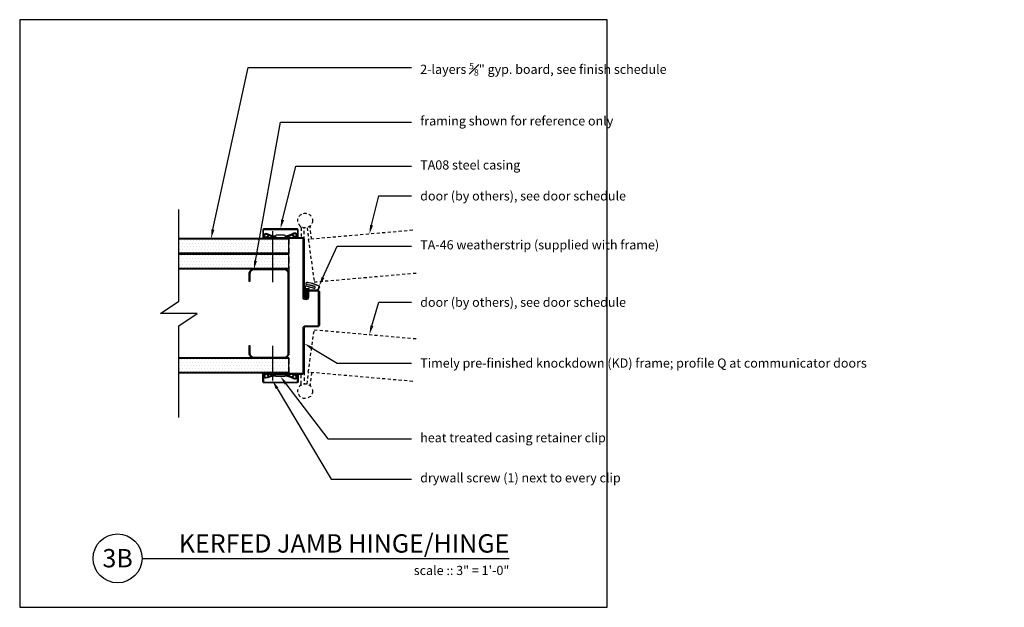
# Model space of a CAD drawing. Units: inches. Extents: x 0 to 40.2, y 0 to 24.
import ezdxf
from ezdxf import colors
from ezdxf.entities.mleader import LeaderData, LeaderLine
from ezdxf.enums import TextEntityAlignment as Align
from ezdxf.math import Vec2, Vec3

# ---------------------------------------------------------------- set-up
doc = ezdxf.new("R2010")
doc.units = ezdxf.units.IN
doc.header["$MEASUREMENT"] = 0
doc.linetypes.add('HIDDEN', pattern=[0.375, 0.25, -0.125])
doc.linetypes.add('HIDDEN2', pattern=[0.1875, 0.125, -0.0625])
for name, color, linetype in [('Timely_Casing', 3, 'Continuous'), ('Timely_Door', 5, 'HIDDEN2'), ('Timely_Fastners', 8, 'Continuous'), ('Timely_Frame', 1, 'Continuous'), ('Timely_Framing', 9, 'Continuous'), ('Timely_Gyp Board', 2, 'Continuous'), ('Timely_Notes', 9, 'Continuous'), ('Timely_Rough Opening', 9, 'HIDDEN'), ('Timely_Title Blocks', 3, 'Continuous'), ('Timely_Title Blocks @ 4', 3, 'Continuous'), ('Timely_Weatherstrip', 40, 'Continuous')]:
    doc.layers.add(name, color=color, linetype=linetype)
doc.styles.add('Tahoma', font='tahoma.ttf')
doc.styles.add('Timely_Annotative', font='arial.ttf', dxfattribs={"height": 0.09375})
pattern_1 = [(0, (-11.58001, -8), (0.0625, 0.125), [0, -0.125])]

# ---------------------------------------------------------------- blocks, each defined once
blk = doc.blocks.new('Casing-TA08')
for p, q in [((-1.384, 0.218), (-1.423, 0.236)), ((-0.344, 0.266), (-0.363, 0.255))]:
    blk.add_line(p, q)
for points in [[(-1.57, 0.084, -0.414214), (-1.58, 0.094), (-1.58, 0.378, -0.419421), (-1.547, 0.41), (-0.223, 0.41, -0.419421), (-0.19, 0.378), (-0.19, 0.13, -0.414214), (-0.2, 0.12), (-0.229, 0.12), (-0.26, 0.098), (-0.26, 0.09), (-0.2, 0.09, 0.414214), (-0.16, 0.13), (-0.16, 0.378, 0.414214), (-0.222, 0.44), (-1.548, 0.44, 0.414214), (-1.61, 0.378), (-1.61, 0.094, 0.414214), (-1.57, 0.054), (-1.51, 0.054), (-1.51, 0.069), (-1.533, 0.084)], [(-1.084, 0.09), (-0.684, 0.09), (-0.684, 0.135, 0.414214), (-0.729, 0.18), (-1.039, 0.18, 0.414214), (-1.084, 0.135)]]:
    blk.add_lwpolyline(points, format="xyb", close=True)
for points in [[(-1.084, 0.12), (-1.144, 0.12, -0.130233), (-1.188, 0.132), (-1.423, 0.236, 1.19629), (-1.485, 0.061, 1.19629)], [(-1.379, 0.184), (-1.416, 0.12, -2.342991), (-1.438, 0.21), (-1.203, 0.106, 0.130233), (-1.144, 0.09), (-0.624, 0.09, 0.130233), (-0.564, 0.106), (-0.33, 0.24, -2.348532), (-0.352, 0.15), (-0.385, 0.208)], [(-1.401, 0.09, 0.047062), (-1.39, 0.104), (-1.352, 0.171)], [(-0.684, 0.12), (-0.624, 0.12, 0.130233), (-0.579, 0.132), (-0.344, 0.266, -2.348532), (-0.378, 0.134), (-0.411, 0.193)]]:
    blk.add_lwpolyline(points, format="xyb")
for centre, start, end in [((-1.061, 0.95), 246.145, 268.5249), ((-0.759, 0.95), 275.1358, 299.6801)]:
    blk.add_arc(centre, 0.8, start, end)
blk = doc.blocks.new('Stud-Steel-35')
blk.add_lwpolyline([(-1.437, -1.8125, -0.4142136), (-1.625, -1.6245), (-1.625, -1.3125), (-1.594, -1.3125), (-1.594, -1.6245, 0.4142136), (-1.437, -1.7815), (-0.188, -1.7815, 0.4142136), (-0.031, -1.6245), (-0.031, 1.6245, 0.4142136), (-0.188, 1.7815), (-1.437, 1.7815, 0.4142136), (-1.594, 1.6245), (-1.594, 1.3125), (-1.625, 1.3125), (-1.625, 1.6245, -0.4142136), (-1.437, 1.8125), (-0.188, 1.8125, -0.4142136), (0, 1.6245), (0, -1.6245, -0.4142136), (-0.188, -1.8125)], format="xyb", close=True)
blk = doc.blocks.new('*U26')
blk.add_line((0.8423, -0.5126), (4.5923, -0.5126))
blk.add_circle((0.5923, -0.5126), 0.25)
at = {"style": 'Tahoma', "flags": 8}
blk.add_attdef('VIEWNAME', text='', height=0.1875, dxfattribs=at).set_placement((4.5923, -0.5126), align=Align.BOTTOM_RIGHT)
blk.add_attdef('#', text='', height=0.1875, dxfattribs=at).set_placement((0.5922, -0.5109), align=Align.MIDDLE_CENTER)
blk.add_attdef('VPSCALE', text='', height=0.0938, dxfattribs=at).set_placement((4.5923, -0.589), align=Align.TOP_RIGHT)
blk = doc.blocks.new('TA46-Weatherstrip')
for p, q in [((-0.507, 0.012), (-0.507, 0.23)), ((-0.492, -0.014), (-0.507, 0.012)), ((-0.502, 0.23), (-0.502, 0.013)), ((-0.502, 0.013), (-0.487, -0.013)), ((-0.487, 0.162), (-0.353, 0.174)), ((-0.487, -0.173), (-0.487, 0.162)), ((-0.139, 0.168), (-0.473, 0.255)), ((-0.472, 0.26), (-0.138, 0.173)), ((-0.457, 0.125), (-0.457, -0.2)), ((-0.457, -0.013), (-0.442, 0.013)), ((-0.437, 0.012), (-0.452, -0.014)), ((-0.35, 0.144), (-0.448, 0.135)), ((-0.442, 0.013), (-0.442, 0.063)), ((-0.437, 0.063), (-0.437, 0.012)), ((-0.41, 0.095), (0.004, 0.095)), ((0.004, 0.09), (-0.41, 0.09)), ((0.027, 0.11), (0.079, 0.233)), ((0.083, 0.231), (0.031, 0.108)), ((-0.512, -0.2), (-0.512, -0.193)), ((-0.502, -0.183), (-0.497, -0.183)), ((-0.492, -0.044), (-0.492, -0.014)), ((-0.487, -0.044), (-0.492, -0.044)), ((-0.452, -0.044), (-0.457, -0.044)), ((-0.457, -0.085), (-0.428, -0.058)), ((-0.42, -0.078), (-0.457, -0.108)), ((-0.457, -0.17), (-0.428, -0.143)), ((-0.42, -0.163), (-0.457, -0.193)), ((-0.452, -0.014), (-0.452, -0.044))]:
    blk.add_line(p, q)
for points in [[(-0.425, 0.411), (-0.27, 0.392), (-0.202, 0.373), (0.074, 0.266)], [(-0.425, 0.406), (-0.27, 0.387), (-0.203, 0.368), (0.072, 0.262)], [(-0.438, 0.323), (-0.289, 0.305), (-0.234, 0.289), (-0.103, 0.247)], [(-0.438, 0.318), (-0.29, 0.3), (-0.236, 0.284), (-0.106, 0.244)]]:
    blk.add_lwpolyline(points)
blk.add_lwpolyline([(-0.487, -0.108), (-0.525, -0.083, -1), (-0.518, -0.063), (-0.487, -0.085)], format="xyb")
for centre, radius, start, end in [((-0.431, 0.364), 0.0472, 81.7221, 264.8648), ((-0.431, 0.364), 0.0422, 81.7221, 264.8648), ((-0.477, 0.23), 0.03, 80, 180), ((-0.477, 0.23), 0.025, 80, 180), ((-0.447, 0.125), 0.01, 95, 180), ((-0.41, 0.063), 0.0325, 90, 180), ((-0.41, 0.063), 0.0275, 90, 180), ((-0.352, 0.159), 0.015, 275, 95), ((-0.131, 0.212), 0.045, 260, 52), ((-0.131, 0.212), 0.04, 260, 52.2014), ((0.004, 0.12), 0.025, 270, 337), ((0.004, 0.12), 0.03, 270, 337), ((0.056, 0.243), 0.025, 337, 50.6822), ((0.056, 0.243), 0.03, 337, 52), ((-0.502, -0.193), 0.01, 90, 180), ((-0.485, -0.2), 0.0275, 180, 0), ((-0.497, -0.173), 0.01, 270, 0), ((-0.424, -0.068), 0.011, 290, 110), ((-0.424, -0.153), 0.011, 290, 110)]:
    blk.add_arc(centre, radius, start, end)
blk = doc.blocks.new('*U29')
at = {"layer": 'Timely_Gyp Board'}
h = blk.add_hatch(dxfattribs=at)
h.set_pattern_fill('DOTS', color=6, scale=2)
h.set_pattern_definition([(0, (-11.58001, -7.375), (0.0625, 0.125), [0, -0.125])])
h.paths.add_polyline_path([(11, 15.031), (6.5, 15.031), (6.5, 14.469), (11, 14.469)])
h = blk.add_hatch(dxfattribs=at)
h.set_pattern_fill('DOTS', color=6, scale=2)
h.set_pattern_definition(pattern_1)
h.paths.add_polyline_path([(11, 14.406), (6.5, 14.406), (6.5, 13.844), (11, 13.844)])
h = blk.add_hatch(dxfattribs=at)
h.set_pattern_fill('DOTS', color=6, scale=2)
h.set_pattern_definition(pattern_1)
h.paths.add_polyline_path([(11, 10.156), (6.5, 10.156), (6.5, 9.594), (11, 9.594)])
at = {"layer": 'Timely_Door'}
for points in [[(11.465, 15.57, -0.159869), (11.5, 15.497), (11.5, 15.11)], [(11.928, 15.037), (11.86, 15.522, -0.159869), (11.885, 15.599)], [(11.465, 9.055, 0.159869), (11.5, 9.128), (11.5, 9.515)], [(11.928, 9.588), (11.86, 9.103, 0.159869), (11.885, 9.026)]]:
    blk.add_lwpolyline(points, format="xyb", dxfattribs=at)
for points in [[(11.625, 15.02), (11.625, 15.497)], [(11.736, 15.505), (11.804, 15.026)], [(16.052, 15.398), (11.787, 15.025), (12.032, 13.289), (16.204, 13.654)], [(16.052, 9.227), (11.787, 9.6), (12.032, 11.336), (16.204, 10.971)], [(11.625, 9.605), (11.625, 9.128)], [(11.736, 9.12), (11.804, 9.599)]]:
    blk.add_lwpolyline(points, dxfattribs=at)
for centre in [(11.66, 15.797), (11.66, 8.828)]:
    blk.add_circle(centre, 0.3, dxfattribs=at)
at = {"layer": 'Timely_Fastners'}
for p, q in [((10.322, 15.36), (10.322, 13.284)), ((10.322, 10.685), (10.322, 9.265))]:
    blk.add_line(p, q, dxfattribs=at)
at = {"layer": 'Timely_Frame'}
blk.add_lwpolyline([(11.843, 12.954), (12.16, 12.954, -0.414214), (12.25, 12.864), (12.25, 11.542, -0.414214), (12.16, 11.452), (11.67, 11.452, 0.414214), (11.625, 11.407), (11.625, 9.605, -0.414214), (11.535, 9.515), (10.05, 9.515), (10.05, 9.562), (11.535, 9.562, 0.414214), (11.577, 9.605), (11.577, 11.407, -0.414214), (11.67, 11.5), (12.16, 11.5, 0.414214), (12.202, 11.542), (12.202, 12.864, 0.414214), (12.16, 12.906), (11.843, 12.906), (11.843, 12.906, 0.414214), (11.798, 12.861), (11.798, 12.667, -1), (11.577, 12.667), (11.577, 15.02), (11.577, 15.02, 0.414214), (11.535, 15.062), (10.05, 15.062), (10.05, 15.11), (11.535, 15.11, -0.414214), (11.625, 15.02), (11.625, 12.667, 1), (11.75, 12.667), (11.75, 12.861), (11.75, 12.861, -0.414214)], format="xyb", close=True, dxfattribs=at)
at = {"layer": 'Timely_Gyp Board'}
for p, q in [((11, 15.062), (6.5, 15.062)), ((11, 13.812), (11, 15.062)), ((11, 14.438), (6.5, 14.438)), ((11, 14.438), (6.5, 14.438)), ((11, 13.812), (6.5, 13.812)), ((11, 10.188), (6.5, 10.188)), ((11, 9.562), (11, 10.188)), ((11, 9.562), (6.5, 9.562))]:
    blk.add_line(p, q, dxfattribs=at)
at = {"layer": 'Timely_Gyp Board', "color": 6}
for p, q in [((11, 15.031), (6.5, 15.031)), ((11, 14.469), (6.5, 14.469)), ((11, 14.406), (6.5, 14.406)), ((11, 13.844), (6.5, 13.844)), ((11, 10.156), (6.5, 10.156)), ((11, 9.594), (6.5, 9.594))]:
    blk.add_line(p, q, dxfattribs=at)
at = {"layer": 'Timely_Notes'}
blk.add_lwpolyline([(6.5, 7.75), (6.5, 11.5), (7.25, 12), (5.75, 12), (6.5, 12.5), (6.5, 16.25)], dxfattribs=at)
at = {"layer": 'Timely_Rough Opening'}
blk.add_line((11, 15.062), (11, 9.562), dxfattribs=at)
at = {"layer": 'Timely_Title Blocks', "color": 7}
blk.add_lwpolyline([(0, 0), (24, 0), (24, 24), (0, 24)], close=True, dxfattribs=at)
at = {"layer": 'Timely_Casing'}
blk.add_blockref('Casing-TA08', (11.535, 15.02), dxfattribs=at)
at = {"layer": 'Timely_Casing', "xscale": -1, "rotation": 180}
blk.add_blockref('Casing-TA08', (11.535, 9.605), dxfattribs=at)
at = {"layer": 'Timely_Framing'}
blk.add_blockref('Stud-Steel-35', (11, 12), dxfattribs=at)
at = {"layer": 'Timely_Title Blocks @ 4', "xscale": 4, "yscale": 4, "zscale": 4}
blk.add_blockref('*U26', (1.631, 4.05), dxfattribs=at).add_auto_attribs({'VPSCALE': 'scale :: 3" = 1\'-0"', 'VIEWNAME': 'KERFED JAMB HINGE/HINGE', '#': '3B'})
at = {"layer": 'Timely_Weatherstrip', "ltscale": 0.1}
blk.add_blockref('TA46-Weatherstrip', (12.16, 12.864), dxfattribs=at)
at = {"layer": 'Timely_Notes'}
ml = blk.add_multileader_mtext('Standard', dxfattribs=at)
ml.set_content('\\A1;{\\H1x;2-layers \\H0.7x;\\S5#8;}" gyp. board, see finish schedule', color=256, style='Timely_Annotative')
ml.set_leader_properties(color=256, linetype='ByLayer', lineweight=-1)
ml.build(insert=Vec2(0, 0))
ml.multileader.update_dxf_attribs({"dogleg_length": 0.36, "arrow_head_size": 0.375, "scale": 4})
ctx = ml.context
ctx.base_point, ctx.scale, ctx.char_height, ctx.arrow_head_size, ctx.landing_gap_size, ctx.plane_origin = Vec3(16, 22.047), 4, 0.375, 0.375, 0.36, Vec3(11.65, 15.704)
notes = []
notes.append((ctx, [(1, (1, 1, 0), (9.331, 22.047), (1, 0), 6.669, [(0, [(7.816, 15.062)], 0, [])])]))
ctx.mtext.insert, ctx.mtext.width, ctx.mtext.flow_direction = Vec3(16.36, 22.237), 5.14, 5
ml = blk.add_multileader_mtext('Standard', dxfattribs=at)
ml.set_content('framing shown for reference only', color=256, style='Timely_Annotative')
ml.set_leader_properties(color=256, linetype='ByLayer', lineweight=-1)
ml.build(insert=Vec2(0, 0))
ml.multileader.update_dxf_attribs({"dogleg_length": 0.36, "arrow_head_size": 0.375, "scale": 4})
ctx = ml.context
ctx.base_point, ctx.scale, ctx.char_height, ctx.arrow_head_size, ctx.landing_gap_size, ctx.plane_origin = Vec3(16, 19.811), 4, 0.375, 0.375, 0.36, Vec3(11.65, 16.943)
notes.append((ctx, [(1, (1, 1, 0), (10.658, 19.811), (1, 0), 5.342, [(0, [(9.563, 13.781)], 0, [])])]))
ctx.mtext.insert, ctx.mtext.width, ctx.mtext.flow_direction = Vec3(16.36, 20.054), 5.14, 5
ml = blk.add_multileader_mtext('Standard', dxfattribs=at)
ml.set_content('TA08 steel casing', color=256, style='Timely_Annotative')
ml.set_leader_properties(color=256, linetype='ByLayer', lineweight=-1)
ml.build(insert=Vec2(0, 0))
ml.multileader.update_dxf_attribs({"dogleg_length": 0.36, "arrow_head_size": 0.375, "scale": 4})
ctx = ml.context
ctx.base_point, ctx.scale, ctx.char_height, ctx.arrow_head_size, ctx.landing_gap_size, ctx.plane_origin = Vec3(16, 18.013), 4, 0.375, 0.375, 0.36, Vec3(11.65, 15.144)
notes.append((ctx, [(1, (1, 1, 0), (11.282, 18.013), (1, 0), 4.718, [(0, [(10.65, 15.46)], 0, [])])]))
ctx.mtext.insert, ctx.mtext.width, ctx.mtext.flow_direction = Vec3(16.36, 18.255), 5.14, 5
ml = blk.add_multileader_mtext('Standard', dxfattribs=at)
ml.set_content('\\A1;{\\H1x;door (by others), see door schedule}', color=256, style='Timely_Annotative')
ml.set_leader_properties(color=256, linetype='ByLayer', lineweight=-1)
ml.build(insert=Vec2(0, 0))
ml.multileader.update_dxf_attribs({"dogleg_length": 0.36, "arrow_head_size": 0.375, "scale": 4})
ctx = ml.context
ctx.base_point, ctx.scale, ctx.char_height, ctx.arrow_head_size, ctx.landing_gap_size, ctx.plane_origin = Vec3(16, 16.8), 4, 0.375, 0.375, 0.36, Vec3(11.65, 15.192)
notes.append((ctx, [(1, (1, 1, 0), (14.664, 16.8), (1, 0), 1.336, [(0, [(14.283, 15.243)], 0, [])])]))
ctx.mtext.insert, ctx.mtext.width, ctx.mtext.flow_direction = Vec3(16.36, 16.991), 5.14, 5
ml = blk.add_multileader_mtext('Standard', dxfattribs=at)
ml.set_content('TA-46 weatherstrip (supplied with frame)', color=256, style='Timely_Annotative')
ml.set_leader_properties(color=256, linetype='ByLayer', lineweight=-1)
ml.build(insert=Vec2(0, 0))
ml.multileader.update_dxf_attribs({"dogleg_length": 0.36, "arrow_head_size": 0.375, "scale": 4})
ctx = ml.context
ctx.base_point, ctx.scale, ctx.char_height, ctx.arrow_head_size, ctx.landing_gap_size, ctx.plane_origin = Vec3(16, 14.75), 4, 0.375, 0.375, 0.36, Vec3(11.65, 10.254)
notes.append((ctx, [(1, (1, 1, 0), (12.97, 14.75), (1, 0), 3.03, [(0, [(12.234, 13.13)], 0, [])])]))
ctx.mtext.insert, ctx.mtext.width, ctx.mtext.flow_direction = Vec3(16.36, 14.992), 5.96473, 5
ml = blk.add_multileader_mtext('Standard', dxfattribs=at)
ml.set_content('\\A1;{\\H1x;door (by others), see door schedule}', color=256, style='Timely_Annotative')
ml.set_leader_properties(color=256, linetype='ByLayer', lineweight=-1)
ml.build(insert=Vec2(0, 0))
ml.multileader.update_dxf_attribs({"dogleg_length": 0.36, "arrow_head_size": 0.375, "scale": 4})
ctx = ml.context
ctx.base_point, ctx.scale, ctx.char_height, ctx.arrow_head_size, ctx.landing_gap_size, ctx.plane_origin = Vec3(16, 12.457), 4, 0.375, 0.375, 0.36, Vec3(11.65, 6.883)
notes.append((ctx, [(1, (1, 1, 0), (14.664, 12.457), (1, 0), 1.336, [(0, [(14.283, 11.139)], 0, [])])]))
ctx.mtext.insert, ctx.mtext.width, ctx.mtext.flow_direction = Vec3(16.36, 12.648), 5.14, 5
ml = blk.add_multileader_mtext('Standard', dxfattribs=at)
ml.set_content('Timely pre-finished knockdown (KD) frame; profile Q at communicator doors', color=256, style='Timely_Annotative')
ml.set_leader_properties(color=256, linetype='ByLayer', lineweight=-1)
ml.build(insert=Vec2(0, 0))
ml.multileader.update_dxf_attribs({"dogleg_length": 0.36, "arrow_head_size": 0.375, "scale": 4})
ctx = ml.context
ctx.base_point, ctx.scale, ctx.char_height, ctx.arrow_head_size, ctx.landing_gap_size, ctx.plane_origin = Vec3(16, 9.972), 4, 0.375, 0.375, 0.36, Vec3(11.65, 5.476)
notes.append((ctx, [(1, (1, 1, 0), (12.97, 9.972), (1, 0), 3.03, [(0, [(11.625, 10.772)], 0, [])])]))
ctx.mtext.insert, ctx.mtext.width, ctx.mtext.flow_direction = Vec3(16.36, 10.163), 5.96473, 5
ml = blk.add_multileader_mtext('Standard', dxfattribs=at)
ml.set_content('drywall screw (1) next to every clip', color=256, style='Timely_Annotative')
ml.set_leader_properties(color=256, linetype='ByLayer', lineweight=-1)
ml.build(insert=Vec2(0, 0))
ml.multileader.update_dxf_attribs({"dogleg_length": 0.36, "arrow_head_size": 0.375, "scale": 4})
ctx = ml.context
ctx.base_point, ctx.scale, ctx.char_height, ctx.arrow_head_size, ctx.landing_gap_size, ctx.plane_origin = Vec3(16, 5.235), 4, 0.375, 0.375, 0.36, Vec3(11.65, 8.38)
notes.append((ctx, [(1, (1, 1, 0), (12.728, 5.235), (1, 0), 3.272, [(0, [(10.322, 9.265)], 0, [])])]))
ctx.mtext.insert, ctx.mtext.width, ctx.mtext.flow_direction = Vec3(16.36, 5.477), 5.14, 5
ml = blk.add_multileader_mtext('Standard', dxfattribs=at)
ml.set_content('heat treated casing retainer clip', color=256, style='Timely_Annotative')
ml.set_leader_properties(color=256, linetype='ByLayer', lineweight=-1)
ml.build(insert=Vec2(0, 0))
ml.multileader.update_dxf_attribs({"dogleg_length": 0.36, "arrow_head_size": 0.375, "scale": 4})
ctx = ml.context
ctx.base_point, ctx.scale, ctx.char_height, ctx.arrow_head_size, ctx.landing_gap_size, ctx.plane_origin = Vec3(16, 6.875), 4, 0.375, 0.375, 0.36, Vec3(11.65, 3.877)
notes.append((ctx, [(1, (1, 1, 0), (12.589, 6.875), (1, 0), 3.411, [(0, [(10.651, 9.425)], 0, [])])]))
ctx.mtext.insert, ctx.mtext.width, ctx.mtext.flow_direction = Vec3(16.36, 7.115), 5.14, 5
for ctx, leaders in notes:
    for number, flags, end, landing, length, lines in leaders:
        leader = LeaderData()
        leader.index, (leader.has_last_leader_line, leader.has_dogleg_vector, leader.attachment_direction) = number, flags
        leader.last_leader_point, leader.dogleg_vector, leader.dogleg_length = Vec3(end), Vec3(landing), length
        for number, points, colour, breaks in lines:
            line = LeaderLine()
            line.index, line.vertices, line.color, line.breaks = number, Vec3.list(points), colors.encode_raw_color(colour), breaks
            leader.lines.append(line)
        ctx.leaders.append(leader)

msp = doc.modelspace()

# ---------------------------------------------------------------- block references
at = {"layer": 'Timely_Door'}
msp.add_blockref('*U29', (0, 0), dxfattribs=at)

doc.saveas('drawing.dxf')
